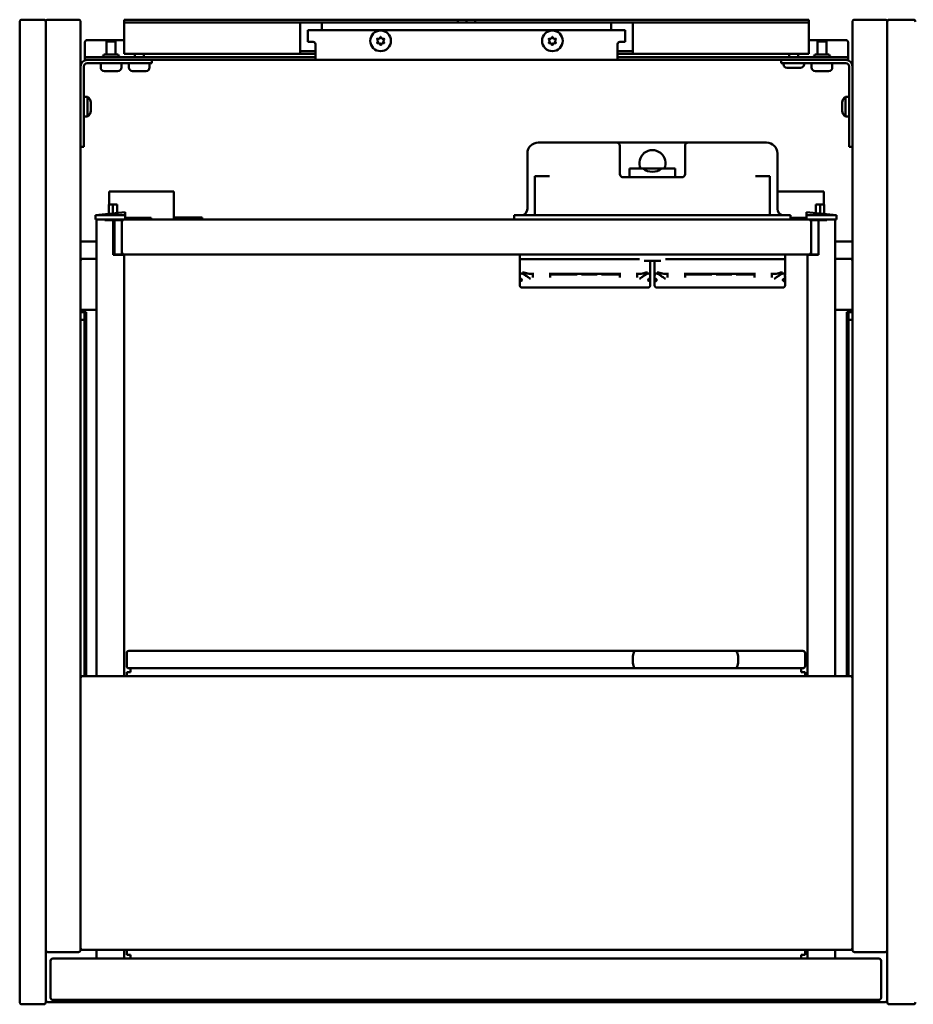
# Model space of a CAD drawing. Units: millimetres. Extents: x 451 to 1649, y 1259 to 1712.
# Drawn here: x 451 to 862, y 1259 to 1712 of the extents above; entities that cross this region are included whole.
import ezdxf

# ---------------------------------------------------------------- set-up
doc = ezdxf.new("R2010")
doc.units = ezdxf.units.MM
doc.header["$LTSCALE"] = 10
doc.layers.add('Visible Edges(Svedbergs)', color=7, linetype='Continuous', lineweight=50)

msp = doc.modelspace()

# ---------------------------------------------------------------- linework, layer by layer
at = {"layer": 'Visible Edges(Svedbergs)'}
for p, q in [((451, 1710.5), (451, 1259.5)), ((462, 1711.5), (452, 1711.5)), ((463, 1283.5), (463, 1710.5)), ((463, 1259.5), (463, 1710.5)), ((464, 1711.5), (478, 1711.5)), ((479, 1710.5), (479, 1283.5)), ((499, 1711.5), (504, 1711.5)), ((499, 1711.5), (499, 1710.25)), ((504, 1710.25), (499, 1710.25)), ((499, 1709), (499, 1710.25)), ((499, 1698.3), (499, 1709)), ((504, 1711.5), (652.5, 1711.5)), ((504, 1710.25), (652.5, 1710.25)), ((580, 1709), (580, 1710.25)), ((580, 1698.3), (580, 1709)), ((590, 1710.25), (590, 1709)), ((590, 1709), (590, 1706.75)), ((652.5, 1711.5), (656.5, 1711.5)), ((652.5, 1710.25), (652.5, 1711.5)), ((656.5, 1710.25), (652.5, 1710.25)), ((656.5, 1710.25), (656.5, 1711.5)), ((656.5, 1711.5), (660.5, 1711.5)), ((660.5, 1710.25), (656.5, 1710.25)), ((660.5, 1711.5), (660.5, 1710.25)), ((660.5, 1711.5), (809, 1711.5)), ((660.5, 1710.25), (809, 1710.25)), ((723, 1709), (723, 1710.25)), ((723, 1706.75), (723, 1709)), ((733, 1710.25), (733, 1709)), ((733, 1709), (733, 1698.3)), ((809, 1711.5), (814, 1711.5)), ((814, 1710.25), (809, 1710.25)), ((814, 1710.25), (814, 1711.5)), ((814, 1710.25), (814, 1709)), ((814, 1709), (814, 1698.3)), ((834, 1710.5), (834, 1283.5)), ((849, 1711.5), (835, 1711.5)), ((850, 1283.5), (850, 1710.5)), ((850, 1710.5), (850, 1259.5)), ((862, 1711.5), (851, 1711.5)), ((583.5, 1706.75), (583.5, 1701.3)), ((583.5, 1706.75), (586, 1706.75)), ((586, 1706.75), (727, 1706.75)), ((616.42, 1702.75), (616.91, 1703.6)), ((617.09, 1703.6), (617.58, 1702.75)), ((695.42, 1702.75), (695.91, 1703.6)), ((696.09, 1703.6), (696.58, 1702.75)), ((729.5, 1706.75), (727, 1706.75)), ((729.5, 1706.75), (729.5, 1701.3)), ((481, 1695.28), (481, 1701.14)), ((482, 1702.13), (499, 1702.13)), ((495.1, 1701.5), (490.9, 1701.5)), ((490.9, 1701.5), (490.9, 1695.5)), ((495.1, 1701.5), (495.1, 1695.5)), ((586, 1701.3), (583.5, 1701.3)), ((587, 1700.3), (587, 1695.5)), ((615.85, 1701.75), (615.35, 1702.6)), ((615.35, 1700.9), (615.85, 1701.75)), ((615.44, 1702.75), (616.42, 1702.75)), ((616.42, 1700.75), (615.44, 1700.75)), ((616.91, 1699.9), (616.42, 1700.75)), ((617.58, 1700.75), (617.09, 1699.9)), ((617.58, 1702.75), (618.56, 1702.75)), ((618.56, 1700.75), (617.58, 1700.75)), ((618.65, 1702.6), (618.15, 1701.75)), ((618.15, 1701.75), (618.65, 1700.9)), ((694.85, 1701.75), (694.35, 1702.6)), ((694.35, 1700.9), (694.85, 1701.75)), ((694.44, 1702.75), (695.42, 1702.75)), ((695.42, 1700.75), (694.44, 1700.75)), ((695.91, 1699.9), (695.42, 1700.75)), ((696.58, 1700.75), (696.09, 1699.9)), ((696.58, 1702.75), (697.56, 1702.75)), ((697.56, 1700.75), (696.58, 1700.75)), ((697.65, 1702.6), (697.15, 1701.75)), ((697.15, 1701.75), (697.65, 1700.9)), ((726, 1695.5), (726, 1700.3)), ((727, 1701.3), (729.5, 1701.3)), ((814, 1702.13), (831, 1702.13)), ((822.1, 1701.5), (817.9, 1701.5)), ((817.9, 1701.5), (817.9, 1695.5)), ((822.1, 1701.5), (822.1, 1695.5)), ((832, 1701.14), (832, 1695.28)), ((481, 1694.25), (481, 1695.28)), ((481, 1694.25), (482, 1694.25)), ((481, 1694.25), (481, 1693)), ((482, 1694.25), (586, 1694.25)), ((496.36, 1695.5), (489.64, 1695.5)), ((499, 1698.3), (499, 1695.8)), ((499, 1695.8), (580.14, 1695.8)), ((503.9, 1695.8), (503.9, 1694.25)), ((508.1, 1695.8), (508.1, 1694.25)), ((580, 1698.3), (580, 1695.85)), ((580.14, 1697.05), (581, 1697.05)), ((581, 1695.8), (580.14, 1695.8)), ((581, 1697.05), (587, 1697.05)), ((587, 1695.8), (581, 1695.8)), ((587, 1694.25), (586, 1694.25)), ((587, 1693), (587, 1695.5)), ((726, 1697.05), (732, 1697.05)), ((732, 1695.8), (726, 1695.8)), ((726, 1695.5), (726, 1693)), ((727, 1694.25), (726, 1694.25)), ((727, 1694.25), (831, 1694.25)), ((732, 1697.05), (732.86, 1697.05)), ((732.86, 1695.8), (732, 1695.8)), ((732.86, 1695.8), (814, 1695.8)), ((733, 1695.85), (733, 1698.3)), ((804.9, 1695.8), (804.9, 1694.25)), ((809.1, 1695.8), (809.1, 1694.25)), ((814, 1695.8), (814, 1698.3)), ((823.36, 1695.5), (816.64, 1695.5)), ((831, 1694.25), (832, 1694.25)), ((832, 1695.28), (832, 1694.25)), ((832, 1693), (832, 1694.25)), ((480.5, 1663), (480.5, 1690)), ((482, 1693), (481, 1693)), ((586, 1693), (482, 1693)), ((482, 1691.5), (501.75, 1691.5)), ((488.25, 1691.5), (488.25, 1689.5)), ((497.75, 1691.5), (497.75, 1689.5)), ((501.25, 1691.5), (501.25, 1689.5)), ((511.75, 1691.5), (501.75, 1691.5)), ((510.75, 1691.5), (510.75, 1689.5)), ((511.75, 1691.5), (511.75, 1693)), ((586, 1693), (587, 1693)), ((726, 1693), (587, 1693)), ((726, 1693), (727, 1693)), ((831, 1693), (727, 1693)), ((801.25, 1693), (801.25, 1691.5)), ((811.25, 1691.5), (801.25, 1691.5)), ((802.25, 1691.5), (802.25, 1691)), ((811.25, 1691.5), (831, 1691.5)), ((811.75, 1691.5), (811.75, 1691)), ((815.25, 1691.5), (815.25, 1689.5)), ((824.75, 1691.5), (824.75, 1689.5)), ((832, 1693), (831, 1693)), ((832.5, 1690), (832.5, 1663)), ((496.05, 1687.8), (489.95, 1687.8)), ((509.05, 1687.8), (502.95, 1687.8)), ((810.05, 1689.3), (803.95, 1689.3)), ((823.05, 1687.8), (816.95, 1687.8)), ((482.2, 1676), (480.5, 1676)), ((482.2, 1676), (482.2, 1667)), ((483.7, 1673.4), (483.7, 1669.6)), ((829.3, 1669.6), (829.3, 1673.4)), ((830.8, 1667), (830.8, 1676)), ((830.8, 1676), (832.5, 1676)), ((482.2, 1667), (480.5, 1667)), ((480.5, 1663), (480.5, 1653)), ((830.8, 1667), (832.5, 1667)), ((832.5, 1653), (832.5, 1663)), ((711, 1655), (689.5, 1655)), ((711, 1655), (725.5, 1655)), ((728.5, 1655), (725.5, 1655)), ((727, 1650), (727, 1653.5)), ((728.5, 1655), (755.5, 1655)), ((758.5, 1655), (755.5, 1655)), ((757, 1653.5), (757, 1650)), ((758.5, 1655), (773, 1655)), ((794.5, 1655), (773, 1655)), ((479, 1653), (480.5, 1653)), ((684.5, 1650), (684.5, 1624.5)), ((727, 1650), (727, 1640.5)), ((757, 1640.5), (757, 1650)), ((799.5, 1650), (799.5, 1624.5)), ((832.5, 1653), (834, 1653)), ((734.5, 1643), (731.5, 1643)), ((731.5, 1643), (731.5, 1639.6)), ((734.5, 1643), (737.75, 1643)), ((746.25, 1643), (737.75, 1643)), ((746.25, 1643), (749.5, 1643)), ((752.5, 1643), (749.5, 1643)), ((752.5, 1643), (752.5, 1639.6)), ((693.82, 1639.5), (688, 1639.5)), ((688, 1622), (688, 1639.5)), ((693.82, 1639.5), (694.6, 1639.5)), ((728.5, 1639), (755.5, 1639)), ((731.51, 1639.5), (731.51, 1639)), ((752.49, 1639), (752.49, 1639.5)), ((789.4, 1639.5), (790.18, 1639.5)), ((796, 1639.5), (790.18, 1639.5)), ((796, 1622), (796, 1639.5)), ((493.87, 1632.5), (492.17, 1632.5)), ((492.17, 1626.5), (492.17, 1632.5)), ((493.87, 1632.5), (520.17, 1632.5)), ((521.87, 1632.5), (520.17, 1632.5)), ((521.87, 1620.36), (521.87, 1632.5)), ((819.12, 1632.5), (799.5, 1632.5)), ((819.12, 1632.5), (820.82, 1632.5)), ((820.82, 1626.5), (820.82, 1632.5)), ((492, 1622.23), (492, 1626.5)), ((492, 1626.5), (493.8, 1626.5)), ((493.8, 1622.42), (493.8, 1626.5)), ((493.91, 1626.5), (493.8, 1626.5)), ((495.33, 1626.5), (493.91, 1626.5)), ((495.33, 1626.5), (495.85, 1626.5)), ((495.85, 1622.64), (495.85, 1626.5)), ((817.67, 1626.5), (817.15, 1626.5)), ((817.15, 1622.57), (817.15, 1626.5)), ((817.67, 1626.5), (819.09, 1626.5)), ((819.09, 1626.5), (819.2, 1626.5)), ((819.2, 1622.36), (819.2, 1626.5)), ((821, 1626.5), (819.2, 1626.5)), ((821, 1622.17), (821, 1626.5)), ((485.8, 1621.58), (499.5, 1623.02)), ((499.5, 1623.02), (499.5, 1622.48)), ((499.5, 1621.5), (499.5, 1622.48)), ((812.9, 1623.02), (812.9, 1622.48)), ((826.6, 1621.58), (812.9, 1623.02)), ((812.9, 1621.5), (812.9, 1622.48)), ((485.8, 1621.58), (485.8, 1621.5)), ((485.8, 1621.5), (485.8, 1619.5)), ((485.8, 1621.5), (487.1, 1621.5)), ((487.1, 1619.5), (485.8, 1619.5)), ((486.3, 1619.5), (486.3, 1409.5)), ((498.2, 1621.5), (487.1, 1621.5)), ((498.2, 1619.5), (487.1, 1619.5)), ((490.1, 1619.5), (490.1, 1619.3)), ((490.1, 1619.3), (494, 1619.3)), ((490.2, 1619.3), (490.2, 1619.5)), ((493.8, 1619.3), (493.8, 1619.5)), ((494, 1619.3), (494, 1603.3)), ((494.6, 1619.3), (494.6, 1603.5)), ((494.6, 1619.3), (495, 1619.3)), ((497.7, 1619.3), (495, 1619.3)), ((495.85, 1619.3), (495.85, 1619.5)), ((496.2, 1619.5), (496.2, 1619.3)), ((498, 1619), (498, 1618.5)), ((498, 1618.5), (498, 1604.5)), ((498.2, 1621.5), (499.5, 1621.5)), ((499, 1619.5), (498.2, 1619.5)), ((814, 1619.5), (499, 1619.5)), ((499.5, 1619.5), (499.5, 1621.5)), ((499.5, 1620.3), (508.5, 1620.3)), ((511.5, 1620.3), (508.5, 1620.3)), ((511.5, 1619.5), (511.5, 1620.3)), ((531.37, 1620.5), (521.87, 1620.5)), ((521.87, 1619.5), (521.87, 1620.36)), ((531.37, 1620.5), (534.87, 1620.5)), ((531.37, 1620.5), (531.37, 1619.5)), ((534.87, 1619.5), (534.87, 1620.5)), ((683.5, 1621.5), (678.5, 1621.5)), ((678.5, 1621.5), (678.5, 1619.5)), ((683.5, 1621.5), (800.5, 1621.5)), ((805.5, 1621.5), (800.5, 1621.5)), ((805.5, 1621.5), (805.5, 1619.5)), ((812.9, 1620.3), (805.5, 1620.3)), ((812.9, 1619.5), (812.9, 1621.5)), ((814.2, 1621.5), (812.9, 1621.5)), ((814, 1619.5), (814.2, 1619.5)), ((814.2, 1621.5), (825.3, 1621.5)), ((814.2, 1619.5), (825.3, 1619.5)), ((815, 1619), (815, 1618.5)), ((815, 1604.5), (815, 1618.5)), ((815.3, 1619.3), (818, 1619.3)), ((816.2, 1619.3), (816.2, 1619.5)), ((817.15, 1619.3), (817.15, 1619.5)), ((818.4, 1619.3), (818, 1619.3)), ((822.3, 1619.3), (818.4, 1619.3)), ((818.4, 1619.3), (818.4, 1603.3)), ((818.6, 1619.3), (818.6, 1619.5)), ((822.2, 1619.3), (822.2, 1619.5)), ((822.3, 1619.5), (822.3, 1619.3)), ((826.6, 1621.5), (825.3, 1621.5)), ((825.3, 1619.5), (826.6, 1619.5)), ((826.1, 1619.5), (826.1, 1409.5)), ((826.6, 1621.58), (826.6, 1621.5)), ((826.6, 1621.5), (826.6, 1619.5)), ((494.6, 1615.5), (494, 1615.5)), ((486.3, 1609.5), (479, 1609.5)), ((834, 1609.5), (826.1, 1609.5)), ((494.6, 1604.3), (494, 1604.3)), ((498, 1604.5), (498, 1603.8)), ((498, 1603.8), (498, 1603.5)), ((815, 1604.5), (815, 1603.8)), ((815, 1603.8), (815, 1603.5)), ((486.3, 1601.5), (480, 1601.5)), ((494, 1603.3), (498.1, 1603.3)), ((495, 1603.5), (494.6, 1603.5)), ((497.7, 1603.5), (495, 1603.5)), ((496.2, 1603.5), (496.2, 1603.3)), ((498, 1603.5), (497.7, 1603.5)), ((498.1, 1603.3), (499.1, 1603.3)), ((499, 1603.5), (814, 1603.5)), ((499.1, 1409.5), (499.1, 1603.3)), ((681, 1603.5), (681, 1601)), ((681, 1601.3), (686, 1601.3)), ((681, 1594.73), (681, 1601.3)), ((736, 1601.3), (686, 1601.3)), ((745.82, 1600.5), (738.18, 1600.5)), ((741, 1594.73), (741, 1600.5)), ((743, 1594.73), (743, 1600.5)), ((798, 1601.3), (748, 1601.3)), ((798, 1601.3), (803, 1601.3)), ((803, 1603.5), (803, 1601)), ((803, 1594.73), (803, 1601.3)), ((814.3, 1603.3), (813.3, 1603.3)), ((813.3, 1409.5), (813.3, 1603.3)), ((818.4, 1603.3), (814.3, 1603.3)), ((815, 1603.5), (815.3, 1603.5)), ((815.3, 1603.5), (818, 1603.5)), ((816.2, 1603.3), (816.2, 1603.5)), ((818, 1603.5), (818.4, 1603.5)), ((833, 1601.5), (826.1, 1601.5)), ((681, 1593.8), (681, 1594.73)), ((684.48, 1594.75), (681.67, 1594.75)), ((686, 1594.58), (687, 1594.58)), ((687, 1595.08), (687, 1593.3)), ((695, 1593.3), (695, 1595.08)), ((695, 1594.58), (727, 1594.58)), ((707.4, 1594.58), (707.4, 1594.25)), ((709.4, 1594.25), (709.4, 1594.58)), ((716.6, 1594.58), (716.6, 1594.25)), ((718.6, 1594.25), (718.6, 1594.58)), ((727, 1595.08), (727, 1593.3)), ((735, 1593.3), (735, 1595.08)), ((735, 1594.58), (736, 1594.58)), ((740.33, 1594.75), (737.52, 1594.75)), ((741, 1594.73), (741, 1593.8)), ((743, 1593.8), (743, 1594.73)), ((746.48, 1594.75), (743.67, 1594.75)), ((748, 1594.58), (749, 1594.58)), ((749, 1595.08), (749, 1593.3)), ((757, 1593.3), (757, 1595.08)), ((757, 1594.58), (789, 1594.58)), ((769.4, 1594.58), (769.4, 1594.25)), ((771.4, 1594.25), (771.4, 1594.58)), ((778.6, 1594.58), (778.6, 1594.25)), ((780.6, 1594.25), (780.6, 1594.58)), ((789, 1595.08), (789, 1593.3)), ((797, 1593.3), (797, 1595.08)), ((797, 1594.58), (798, 1594.58)), ((802.33, 1594.75), (799.52, 1594.75)), ((803, 1594.73), (803, 1593.8)), ((681.03, 1593.8), (681, 1593.8)), ((681, 1592.25), (681, 1589.25)), ((687, 1593.3), (687, 1592.86)), ((695, 1594.25), (707.4, 1594.25)), ((695, 1592.86), (695, 1593.3)), ((709.4, 1594.25), (716.6, 1594.25)), ((718.6, 1594.25), (727, 1594.25)), ((727, 1593.3), (727, 1592.86)), ((735, 1592.86), (735, 1593.3)), ((741, 1593.8), (740.97, 1593.8)), ((741, 1592.25), (741, 1589.25)), ((743.03, 1593.8), (743, 1593.8)), ((743, 1592.25), (743, 1589.25)), ((749, 1593.3), (749, 1592.86)), ((757, 1594.25), (769.4, 1594.25)), ((757, 1592.86), (757, 1593.3)), ((771.4, 1594.25), (778.6, 1594.25)), ((780.6, 1594.25), (789, 1594.25)), ((789, 1593.3), (789, 1592.86)), ((797, 1592.86), (797, 1593.3)), ((803, 1593.8), (802.97, 1593.8)), ((803, 1592.25), (803, 1589.25)), ((682, 1588.25), (686, 1588.25)), ((736, 1588.25), (686, 1588.25)), ((736, 1588.25), (740, 1588.25)), ((744, 1588.25), (748, 1588.25)), ((798, 1588.25), (748, 1588.25)), ((798, 1588.25), (802, 1588.25)), ((479, 1578), (480.8, 1578)), ((481.5, 1577), (479, 1577)), ((480.8, 1578), (483.8, 1578)), ((480.8, 1578), (480.8, 1577.67)), ((480.8, 1577.67), (480.8, 1577)), ((481.5, 1577), (481.5, 1576.83)), ((481.5, 1576.83), (481.5, 1409.5)), ((483.8, 1578), (486.3, 1578)), ((829.2, 1578), (826.1, 1578)), ((832.2, 1578), (829.2, 1578)), ((831.5, 1577), (831.5, 1576.83)), ((831.5, 1577), (834, 1577)), ((831.5, 1576.83), (831.5, 1409.5)), ((832.2, 1578), (832.2, 1577.67)), ((834, 1578), (832.2, 1578)), ((832.2, 1577.67), (832.2, 1577)), ((480.8, 1573.34), (479, 1573.34)), ((480.8, 1574.5), (480.8, 1576.3)), ((480.8, 1574.5), (480.8, 1573.34)), ((480.8, 1573.34), (480.8, 1409.5)), ((832.2, 1574.5), (832.2, 1576.3)), ((832.2, 1574.5), (832.2, 1573.34)), ((832.2, 1573.34), (832.2, 1409.5)), ((832.2, 1573.34), (834, 1573.34)), ((500.2, 1414.1), (500.2, 1420.1)), ((734.29, 1421.1), (501.2, 1421.1)), ((734.29, 1421.1), (780.11, 1421.1)), ((811.2, 1421.1), (780.11, 1421.1)), ((812.2, 1420.1), (812.2, 1414.1)), ((833, 1409.5), (480, 1409.5)), ((500.2, 1411.3), (500.2, 1409.5)), ((502, 1411.3), (500.2, 1411.3)), ((501.2, 1413.1), (734.29, 1413.1)), ((502, 1413.1), (502, 1411.3)), ((780.11, 1413.1), (734.29, 1413.1)), ((780.11, 1413.1), (811.2, 1413.1)), ((810.4, 1411.3), (810.4, 1413.1)), ((812.2, 1411.3), (810.4, 1411.3)), ((812.2, 1411.3), (812.2, 1409.5)), ((478, 1282.5), (464, 1282.5)), ((480, 1283.5), (833, 1283.5)), ((486.3, 1283.5), (486.3, 1279.5)), ((499.1, 1279.5), (499.1, 1283.5)), ((500.2, 1283.5), (500.2, 1281.3)), ((812.2, 1283.5), (812.2, 1281.3)), ((813.3, 1279.5), (813.3, 1283.5)), ((826.1, 1283.5), (826.1, 1279.5)), ((835, 1282.5), (849, 1282.5)), ((465.2, 1278.5), (465.2, 1261.5)), ((846.2, 1279.5), (466.2, 1279.5)), ((500.2, 1281.3), (502, 1281.3)), ((502, 1281.3), (502, 1279.5)), ((810.4, 1279.5), (810.4, 1281.3)), ((810.4, 1281.3), (812.2, 1281.3)), ((847.2, 1261.5), (847.2, 1278.5)), ((464, 1259.5), (849, 1259.5)), ((466.2, 1260.5), (846.2, 1260.5)), ((452, 1258.5), (462, 1258.5)), ((851, 1258.5), (862, 1258.5))]:
    msp.add_line(p, q, dxfattribs=at)
for centre in [(617, 1701.75), (696, 1701.75)]:
    msp.add_circle(centre, 4.75, dxfattribs=at)
for centre, radius, start, end in [((452, 1710.5), 1, 90, 180), ((462, 1710.5), 1, 0, 90), ((464, 1710.5), 1, 90, 180), ((478, 1710.5), 1, 0, 90), ((835, 1710.5), 1, 90, 180), ((849, 1710.5), 1, 0, 90), ((851, 1710.5), 1, 90, 180), ((862, 1710.5), 1, 0, 90), ((617, 1703.55), 0.1, 30, 150), ((696, 1703.55), 0.1, 30, 150), ((586, 1700.3), 1, 0, 90), ((615.44, 1702.65), 0.1, 90, 210), ((615.44, 1700.85), 0.1, 150, 270), ((617, 1699.95), 0.1, 210, 330), ((618.56, 1702.65), 0.1, 330, 90), ((618.56, 1700.85), 0.1, 270, 30), ((694.44, 1702.65), 0.1, 90, 210), ((694.44, 1700.85), 0.1, 150, 270), ((696, 1699.95), 0.1, 210, 330), ((697.56, 1702.65), 0.1, 330, 90), ((697.56, 1700.85), 0.1, 270, 30), ((727, 1700.3), 1, 90, 180), ((488.39, 1695.5), 1.25, 270, 0), ((497.61, 1695.5), 1.25, 180, 270), ((815.39, 1695.5), 1.25, 270, 0), ((824.61, 1695.5), 1.25, 180, 270), ((482, 1690), 3, 90, 180), ((482, 1690), 1.5, 90, 180), ((803.95, 1691), 1.7, 180, 270), ((810.05, 1691), 1.7, 270, 0), ((831, 1690), 3, 0, 90), ((831, 1690), 1.5, 0, 90), ((489.95, 1689.5), 1.7, 180, 270), ((496.05, 1689.5), 1.7, 270, 0), ((502.95, 1689.5), 1.7, 180, 270), ((509.05, 1689.5), 1.7, 270, 0), ((816.95, 1689.5), 1.7, 180, 270), ((823.05, 1689.5), 1.7, 270, 0), ((480.7, 1673.4), 3, 0, 60), ((832.3, 1673.4), 3, 120, 180), ((480.7, 1669.6), 3, 300, 0), ((832.3, 1669.6), 3, 180, 240), ((689.5, 1650), 5, 90, 180), ((725.5, 1653.5), 1.5, 0, 90), ((758.5, 1653.5), 1.5, 90, 180), ((794.5, 1650), 5, 0, 90), ((742, 1645.5), 6, 335.3757, 204.6243), ((728.5, 1640.5), 1.5, 180, 270), ((742, 1648.27), 6.77, 231.1199, 308.8801), ((755.5, 1640.5), 1.5, 270, 0), ((681.5, 1624.5), 3, 270, 0), ((687.5, 1622), 0.5, 270, 0), ((796.5, 1622), 0.5, 180, 270), ((802.5, 1624.5), 3, 180, 270), ((495.8, 1619.1), 1.2, 160.5288, 170.4059), ((495.8, 1619.1), 0.4, 90, 150), ((497.7, 1619), 0.3, 0, 90), ((499, 1618.5), 1, 90, 180), ((814, 1618.5), 1, 0, 90), ((815.3, 1619), 0.3, 90, 180), ((817.2, 1619.1), 0.4, 30, 90), ((817.2, 1619.1), 1.2, 9.5941, 19.4712), ((497.7, 1603.8), 0.3, 270, 0), ((499, 1604.5), 1, 180, 270), ((814, 1604.5), 1, 270, 0), ((815.3, 1603.8), 0.3, 180, 270), ((480, 1600.5), 1, 90, 180), ((833, 1600.5), 1, 0, 90), ((682, 1589.25), 1, 180, 270), ((740, 1589.25), 1, 270, 0), ((744, 1589.25), 1, 180, 270), ((802, 1589.25), 1, 270, 0), ((501.2, 1420.1), 1, 90, 180), ((811.2, 1420.1), 1, 0, 90), ((501.2, 1414.1), 1, 180, 270), ((811.2, 1414.1), 1, 270, 0), ((480, 1408.5), 1, 90, 180), ((833, 1408.5), 1, 0, 90), ((464, 1283.5), 1, 180, 270), ((478, 1283.5), 1, 270, 0), ((480, 1284.5), 1, 180, 270), ((833, 1284.5), 1, 270, 0), ((835, 1283.5), 1, 180, 270), ((849, 1283.5), 1, 270, 0), ((466.2, 1278.5), 1, 90, 180), ((846.2, 1278.5), 1, 0, 90), ((452, 1259.5), 1, 180, 270), ((462, 1259.5), 1, 270, 0), ((464, 1260.5), 1, 180, 270), ((466.2, 1261.5), 1, 180, 270), ((846.2, 1261.5), 1, 270, 0), ((849, 1260.5), 1, 270, 0), ((851, 1259.5), 1, 180, 270), ((862, 1259.5), 1, 270, 0)]:
    msp.add_arc(centre, radius, start, end, dxfattribs=at)
for centre, major_axis, ratio, start_param, end_param in [((482, 1701.14), (-1, 0), 0.984808, 4.712389, 6.283185), ((831, 1701.14), (1, 0), 0.984808, 0, 1.570796), ((482.22, 1572), (0, -5), 0.555556, 3.402544, 3.676777), ((830.78, 1572), (0, -5), 0.555556, 2.606408, 2.880641)]:
    msp.add_ellipse(centre, major_axis=major_axis, ratio=ratio, start_param=start_param, end_param=end_param, dxfattribs=at)
for points, knots in [([(580, 1697.16), (580, 1697.15), (580, 1697.14), (580.01, 1697.09), (580.03, 1697.07), (580.09, 1697.05), (580.11, 1697.05), (580.14, 1697.05)], [0.14540135, 0.14540135, 0.14540135, 0.14540135, 0.15282419, 0.15282419, 0.18235888, 0.18235888, 0.19869276, 0.19869276, 0.19869276, 0.19869276]), ([(580.14, 1695.8), (580.12, 1695.8), (580.09, 1695.8), (580.02, 1695.81), (580, 1695.83), (580, 1695.85)], [0.09921509, 0.09921509, 0.09921509, 0.09921509, 0.11362218, 0.11362218, 0.1513597, 0.1513597, 0.1513597, 0.1513597]), ([(732.86, 1697.05), (732.89, 1697.05), (732.91, 1697.05), (732.97, 1697.07), (732.99, 1697.09), (733, 1697.14), (733, 1697.15), (733, 1697.16)], [0.98927981, 0.98927981, 0.98927981, 0.98927981, 1.00561369, 1.00561369, 1.03514839, 1.03514839, 1.04257123, 1.04257123, 1.04257123, 1.04257123]), ([(733, 1695.85), (733, 1695.83), (732.98, 1695.81), (732.91, 1695.8), (732.88, 1695.8), (732.86, 1695.8)], [0.1580782, 0.1580782, 0.1580782, 0.1580782, 0.19581572, 0.19581572, 0.21022281, 0.21022281, 0.21022281, 0.21022281]), ([(686, 1592.25), (685.55, 1592.57), (685.05, 1592.92), (684.09, 1593.58), (683.62, 1593.88), (682.93, 1594.29), (682.63, 1594.45), (682.1, 1594.68), (681.86, 1594.75), (681.5, 1594.75), (681.36, 1594.7), (681.15, 1594.45), (681.09, 1594.25), (681.02, 1593.8), (681.01, 1593.52), (681, 1592.9), (681, 1592.56), (681, 1592.25)], [-1.8954611, -1.8954611, -1.8954611, -1.8954611, -1.729139, -1.729139, -1.562817, -1.562817, -1.4494653, -1.4494653, -1.3361136, -1.3361136, -1.2362536, -1.2362536, -1.1363935, -1.1363935, -1.042062, -1.042062, -0.9477305, -0.9477305, -0.9477305, -0.9477305]), ([(686, 1594.58), (685.55, 1594.58), (685.1, 1594.63), (684.24, 1594.79), (683.82, 1594.9), (683.25, 1595.06), (683.06, 1595.11), (682.76, 1595.18), (682.63, 1595.21), (682.41, 1595.24), (682.3, 1595.25), (682.23, 1595.25)], [0, 0, 0, 0, 0.1336923, 0.1336923, 0.2717458, 0.2717458, 0.3432046, 0.3432046, 0.3986608, 0.3986608, 0.4566423, 0.4566423, 0.4566423, 0.4566423]), ([(739.77, 1595.25), (739.69, 1595.25), (739.59, 1595.24), (739.32, 1595.2), (739.15, 1595.16), (738.71, 1595.05), (738.43, 1594.97), (737.74, 1594.79), (737.31, 1594.7), (736.58, 1594.6), (736.29, 1594.58), (736, 1594.58)], [0.0000279, 0.0000279, 0.0000279, 0.0000279, 0.0601185, 0.0601185, 0.132937, 0.132937, 0.2347339, 0.2347339, 0.3694593, 0.3694593, 0.4568505, 0.4568505, 0.4568505, 0.4568505]), ([(741, 1592.25), (741, 1592.56), (741, 1592.9), (740.99, 1593.52), (740.98, 1593.8), (740.91, 1594.25), (740.85, 1594.45), (740.64, 1594.7), (740.5, 1594.75), (740.14, 1594.75), (739.9, 1594.68), (739.37, 1594.45), (739.07, 1594.29), (738.38, 1593.88), (737.91, 1593.58), (736.95, 1592.92), (736.45, 1592.57), (736, 1592.25)], [-0.9477305, -0.9477305, -0.9477305, -0.9477305, -0.853399, -0.853399, -0.7590675, -0.7590675, -0.6592075, -0.6592075, -0.5593474, -0.5593474, -0.4459958, -0.4459958, -0.3326441, -0.3326441, -0.166322, -0.166322, 0, 0, 0, 0]), ([(748, 1592.25), (747.55, 1592.57), (747.05, 1592.92), (746.09, 1593.58), (745.62, 1593.88), (744.93, 1594.29), (744.63, 1594.45), (744.1, 1594.68), (743.86, 1594.75), (743.5, 1594.75), (743.36, 1594.7), (743.15, 1594.45), (743.09, 1594.25), (743.02, 1593.8), (743.01, 1593.52), (743, 1592.9), (743, 1592.56), (743, 1592.25)], [-1.8954611, -1.8954611, -1.8954611, -1.8954611, -1.729139, -1.729139, -1.562817, -1.562817, -1.4494653, -1.4494653, -1.3361136, -1.3361136, -1.2362536, -1.2362536, -1.1363935, -1.1363935, -1.042062, -1.042062, -0.9477305, -0.9477305, -0.9477305, -0.9477305]), ([(748, 1594.58), (747.55, 1594.58), (747.1, 1594.63), (746.24, 1594.79), (745.82, 1594.9), (745.25, 1595.06), (745.06, 1595.11), (744.76, 1595.18), (744.63, 1595.21), (744.41, 1595.24), (744.3, 1595.25), (744.23, 1595.25)], [0, 0, 0, 0, 0.1336923, 0.1336923, 0.2717458, 0.2717458, 0.3432046, 0.3432046, 0.3986608, 0.3986608, 0.4566423, 0.4566423, 0.4566423, 0.4566423]), ([(801.77, 1595.25), (801.69, 1595.25), (801.59, 1595.24), (801.32, 1595.2), (801.15, 1595.16), (800.71, 1595.05), (800.43, 1594.97), (799.74, 1594.79), (799.31, 1594.7), (798.58, 1594.6), (798.29, 1594.58), (798, 1594.58)], [0.0000279, 0.0000279, 0.0000279, 0.0000279, 0.0601185, 0.0601185, 0.132937, 0.132937, 0.2347339, 0.2347339, 0.3694593, 0.3694593, 0.4568505, 0.4568505, 0.4568505, 0.4568505]), ([(803, 1592.25), (803, 1592.56), (803, 1592.9), (802.99, 1593.52), (802.98, 1593.8), (802.91, 1594.25), (802.85, 1594.45), (802.64, 1594.7), (802.5, 1594.75), (802.14, 1594.75), (801.9, 1594.68), (801.37, 1594.45), (801.07, 1594.29), (800.38, 1593.88), (799.91, 1593.58), (798.95, 1592.92), (798.45, 1592.57), (798, 1592.25)], [-0.9477305, -0.9477305, -0.9477305, -0.9477305, -0.853399, -0.853399, -0.7590675, -0.7590675, -0.6592075, -0.6592075, -0.5593474, -0.5593474, -0.4459958, -0.4459958, -0.3326441, -0.3326441, -0.166322, -0.166322, 0, 0, 0, 0]), ([(681.4, 1591.75), (681.4, 1591.81), (681.4, 1591.88), (681.42, 1592), (681.44, 1592.05), (681.48, 1592.14), (681.51, 1592.19), (681.57, 1592.24), (681.61, 1592.25), (681.68, 1592.25), (681.72, 1592.24), (681.8, 1592.18), (681.84, 1592.14), (681.89, 1592.05), (681.92, 1592), (681.95, 1591.88), (681.96, 1591.81), (681.96, 1591.69), (681.95, 1591.62), (681.92, 1591.5), (681.89, 1591.45), (681.84, 1591.36), (681.8, 1591.32), (681.72, 1591.26), (681.68, 1591.25), (681.61, 1591.25), (681.57, 1591.26), (681.51, 1591.31), (681.48, 1591.36), (681.44, 1591.45), (681.42, 1591.5), (681.4, 1591.62), (681.4, 1591.69), (681.4, 1591.75)], [-0.3246303, -0.3246303, -0.3246303, -0.3246303, -0.3059578, -0.3059578, -0.2872852, -0.2872852, -0.2660165, -0.2660165, -0.2447477, -0.2447477, -0.2223594, -0.2223594, -0.1999712, -0.1999712, -0.1811432, -0.1811432, -0.1623152, -0.1623152, -0.1434872, -0.1434872, -0.1246592, -0.1246592, -0.1022709, -0.1022709, -0.0798827, -0.0798827, -0.0586139, -0.0586139, -0.0373451, -0.0373451, -0.0186726, -0.0186726, 0, 0, 0, 0]), ([(740.6, 1591.75), (740.6, 1591.69), (740.6, 1591.62), (740.58, 1591.5), (740.56, 1591.45), (740.52, 1591.36), (740.49, 1591.31), (740.43, 1591.26), (740.39, 1591.25), (740.32, 1591.25), (740.28, 1591.26), (740.2, 1591.32), (740.16, 1591.36), (740.11, 1591.45), (740.08, 1591.5), (740.05, 1591.62), (740.04, 1591.69), (740.04, 1591.81), (740.05, 1591.88), (740.08, 1592), (740.11, 1592.05), (740.16, 1592.14), (740.2, 1592.18), (740.28, 1592.24), (740.32, 1592.25), (740.39, 1592.25), (740.43, 1592.24), (740.49, 1592.19), (740.52, 1592.14), (740.56, 1592.05), (740.58, 1592), (740.6, 1591.88), (740.6, 1591.81), (740.6, 1591.75)], [0, 0, 0, 0, 0.0186726, 0.0186726, 0.0373451, 0.0373451, 0.0586139, 0.0586139, 0.0798827, 0.0798827, 0.1022709, 0.1022709, 0.1246592, 0.1246592, 0.1434872, 0.1434872, 0.1623152, 0.1623152, 0.1811432, 0.1811432, 0.1999712, 0.1999712, 0.2223594, 0.2223594, 0.2447477, 0.2447477, 0.2660165, 0.2660165, 0.2872852, 0.2872852, 0.3059578, 0.3059578, 0.3246303, 0.3246303, 0.3246303, 0.3246303]), ([(743.4, 1591.75), (743.4, 1591.81), (743.4, 1591.88), (743.42, 1592), (743.44, 1592.05), (743.48, 1592.14), (743.51, 1592.19), (743.57, 1592.24), (743.61, 1592.25), (743.68, 1592.25), (743.72, 1592.24), (743.8, 1592.18), (743.84, 1592.14), (743.89, 1592.05), (743.92, 1592), (743.95, 1591.88), (743.96, 1591.81), (743.96, 1591.69), (743.95, 1591.62), (743.92, 1591.5), (743.89, 1591.45), (743.84, 1591.36), (743.8, 1591.32), (743.72, 1591.26), (743.68, 1591.25), (743.61, 1591.25), (743.57, 1591.26), (743.51, 1591.31), (743.48, 1591.36), (743.44, 1591.45), (743.42, 1591.5), (743.4, 1591.62), (743.4, 1591.69), (743.4, 1591.75)], [-0.3246303, -0.3246303, -0.3246303, -0.3246303, -0.3059578, -0.3059578, -0.2872852, -0.2872852, -0.2660165, -0.2660165, -0.2447477, -0.2447477, -0.2223594, -0.2223594, -0.1999712, -0.1999712, -0.1811432, -0.1811432, -0.1623152, -0.1623152, -0.1434872, -0.1434872, -0.1246592, -0.1246592, -0.1022709, -0.1022709, -0.0798827, -0.0798827, -0.0586139, -0.0586139, -0.0373451, -0.0373451, -0.0186726, -0.0186726, 0, 0, 0, 0]), ([(802.6, 1591.75), (802.6, 1591.69), (802.6, 1591.62), (802.58, 1591.5), (802.56, 1591.45), (802.52, 1591.36), (802.49, 1591.31), (802.43, 1591.26), (802.39, 1591.25), (802.32, 1591.25), (802.28, 1591.26), (802.2, 1591.32), (802.16, 1591.36), (802.11, 1591.45), (802.08, 1591.5), (802.05, 1591.62), (802.04, 1591.69), (802.04, 1591.81), (802.05, 1591.88), (802.08, 1592), (802.11, 1592.05), (802.16, 1592.14), (802.2, 1592.18), (802.28, 1592.24), (802.32, 1592.25), (802.39, 1592.25), (802.43, 1592.24), (802.49, 1592.19), (802.52, 1592.14), (802.56, 1592.05), (802.58, 1592), (802.6, 1591.88), (802.6, 1591.81), (802.6, 1591.75)], [0, 0, 0, 0, 0.0186726, 0.0186726, 0.0373451, 0.0373451, 0.0586139, 0.0586139, 0.0798827, 0.0798827, 0.1022709, 0.1022709, 0.1246592, 0.1246592, 0.1434872, 0.1434872, 0.1623152, 0.1623152, 0.1811432, 0.1811432, 0.1999712, 0.1999712, 0.2223594, 0.2223594, 0.2447477, 0.2447477, 0.2660165, 0.2660165, 0.2872852, 0.2872852, 0.3059578, 0.3059578, 0.3246303, 0.3246303, 0.3246303, 0.3246303]), ([(734.29, 1413.1), (734.07, 1413.1), (733.86, 1413.2), (733.5, 1413.61), (733.35, 1413.93), (733.14, 1414.65), (733.06, 1415.09), (732.95, 1416.07), (732.93, 1416.6), (732.93, 1417.1), (732.93, 1417.6), (732.95, 1418.13), (733.06, 1419.11), (733.14, 1419.55), (733.35, 1420.27), (733.5, 1420.59), (733.86, 1421), (734.07, 1421.1), (734.29, 1421.1)], [-0.621495, -0.621495, -0.621495, -0.621495, -0.460621, -0.460621, -0.299748, -0.299748, -0.149874, -0.149874, 0, 0, 0, 0.149874, 0.149874, 0.299748, 0.299748, 0.460621, 0.460621, 0.621495, 0.621495, 0.621495, 0.621495]), ([(780.11, 1421.1), (780.33, 1421.1), (780.54, 1421), (780.9, 1420.59), (781.05, 1420.27), (781.26, 1419.55), (781.34, 1419.11), (781.45, 1418.13), (781.47, 1417.6), (781.47, 1417.1), (781.47, 1416.6), (781.45, 1416.07), (781.34, 1415.09), (781.26, 1414.65), (781.05, 1413.93), (780.9, 1413.61), (780.54, 1413.2), (780.33, 1413.1), (780.11, 1413.1)], [-0.621495, -0.621495, -0.621495, -0.621495, -0.460621, -0.460621, -0.299748, -0.299748, -0.149874, -0.149874, 0, 0, 0, 0.149874, 0.149874, 0.299748, 0.299748, 0.460621, 0.460621, 0.621495, 0.621495, 0.621495, 0.621495])]:
    msp.add_open_spline(points, degree=3, knots=knots, dxfattribs=at)
for points in [[(731.5, 1639.6), (731.5, 1639.57), (731.5, 1639.53), (731.51, 1639.5)], [(752.49, 1639.5), (752.5, 1639.53), (752.5, 1639.57), (752.5, 1639.6)]]:
    msp.add_open_spline(points, degree=3, dxfattribs=at)

doc.saveas('drawing.dxf')
